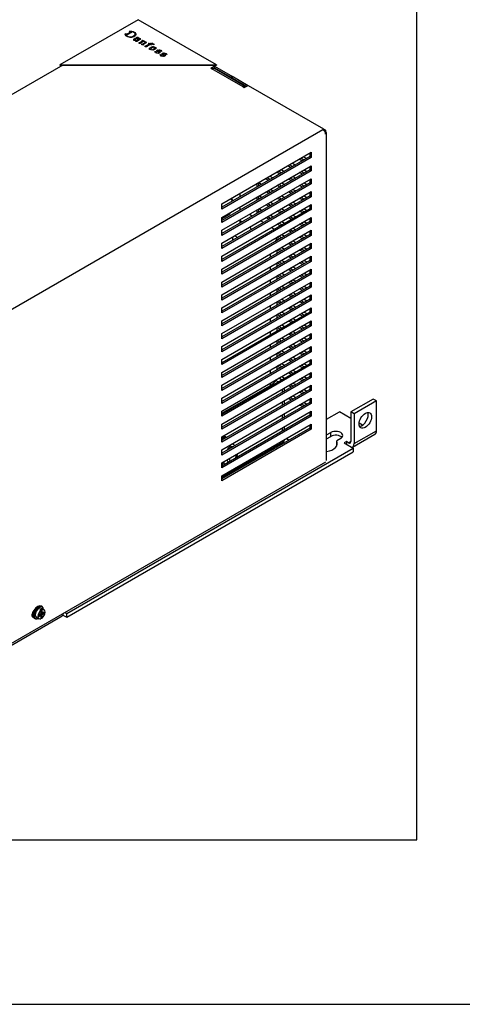
# Model space of a CAD drawing. Units: inches. Extents: x 10 to 415, y 2 to 294.
# Drawn here: x 142 to 212, y 10 to 166 of the extents above; entities that cross this region are included whole.
import ezdxf
from ezdxf.xclip import XClip

# ---------------------------------------------------------------- set-up
doc = ezdxf.new("R2010")
doc.units = ezdxf.units.IN
doc.header["$XCLIPFRAME"] = 2
for name, color, linetype in [('$DDT_AUDIT_GENERATED_(12D0)', 7, 'Continuous'), ('$DDT_AUDIT_GENERATED_(139A)', 7, 'Continuous'), ('0_75MH_75A-201', 7, 'Continuous'), ('0_75MH_75A-203', 7, 'Continuous'), ('0_75MH_75A-207', 7, 'Continuous'), ('0_75MH_75A-305', 7, 'Continuous'), ('1_1MH_48A-62-75-', 7, 'Continuous'), ('DANFOSS', 7, 'Continuous'), ('Default', 7, 'Continuous'), ('M4X10', 7, 'Continuous'), ('SECHSKANTMUTTER_', 7, 'Continuous'), ('SECHSKANTSCHRAUB', 7, 'Continuous'), ('Ø10X23-FUER-M8', 7, 'Continuous')]:
    doc.layers.add(name, color=color, linetype=linetype)

# ---------------------------------------------------------------- blocks, each defined once
blk = doc.blocks.new('SE')
at = {"layer": '$DDT_AUDIT_GENERATED_(12D0)', "color": 7, "linetype": 'Continuous', "ltscale": 25.4}
for p, q in [((145.85, 72.91), (145.76, 72.96)), ((144.63, 71.01), (144.72, 70.96))]:
    blk.add_line(p, q, dxfattribs=at)
for centre, major_axis, start_param, end_param in [((145.2, 71.98), (-0.562, -0.974), 3.141593, 6.283185), ((145.29, 71.93), (-0.562, -0.974), 2.377806, 6.283185), ((145.34, 71.9), (0.525, 0.909), 0, 3.827555), ((145.34, 71.9), (0.525, 0.909), 5.597222, 6.283185), ((145.29, 71.93), (-0.562, -0.974), 0, 0.763786)]:
    blk.add_ellipse(centre, major_axis=major_axis, ratio=0.57735, start_param=start_param, end_param=end_param, dxfattribs=at)
at = {"layer": '$DDT_AUDIT_GENERATED_(139A)', "color": 7, "linetype": 'Continuous', "ltscale": 25.4}
blk.add_line((174.94, 99.52), (174.9, 99.54), dxfattribs=at)
for centre, major_axis, start_param, end_param in [((173.83, 97.7), (-1.06, -1.84), 3.141593, 3.603744), ((174.03, 97.59), (-1.06, -1.84), 3.299927, 3.737626), ((174.12, 97.54), (1, 1.73), 0.390053, 0.647461)]:
    blk.add_ellipse(centre, major_axis=major_axis, ratio=0.57735, start_param=start_param, end_param=end_param, dxfattribs=at)
at = {"layer": '0_75MH_75A-201', "color": 7, "linetype": 'Continuous', "ltscale": 25.4}
for p, q in [((183.74, 108.68), (183.3, 108.94)), ((183.21, 108.38), (182.83, 108.6)), ((184.19, 106.9), (184.19, 107.41)), ((183.91, 106.74), (183.91, 107.25)), ((183.91, 104.7), (183.91, 105.21)), ((184.19, 104.86), (184.19, 105.37)), ((198.23, 105.66), (194.69, 103.62)), ((198.76, 105.36), (195.22, 103.32)), ((198.76, 105.36), (198.23, 105.66)), ((198.76, 100.66), (198.76, 105.36)), ((183.91, 102.66), (183.91, 103.17)), ((184.19, 102.82), (184.19, 103.33)), ((190.87, 102.48), (192.89, 103.64)), ((194.69, 102.6), (192.89, 103.64)), ((194.69, 103.62), (194.69, 98.93)), ((195.22, 103.32), (194.69, 103.62)), ((195.22, 103.32), (195.22, 98.62)), ((184.19, 100.78), (184.19, 101.29)), ((196.55, 101.53), (196.02, 101.84)), ((183.91, 100.62), (183.91, 101.13)), ((190.87, 99.99), (191.51, 100.36)), ((190.87, 99.37), (190.87, 99.99)), ((190.87, 99.37), (191.51, 99.75)), ((191.51, 99.75), (191.51, 100.36)), ((194.97, 98.05), (198.5, 100.09)), ((195.22, 98.62), (198.76, 100.66)), ((183.91, 98.79), (174.31, 93.24)), ((183.91, 98.79), (183.91, 99.09)), ((184.19, 99.17), (184.19, 99.25)), ((193.1, 99.44), (192.46, 99.07)), ((192.46, 98.46), (192.46, 99.07)), ((193.99, 98.93), (193.63, 98.72)), ((193.63, 98.72), (195.05, 97.91)), ((193.99, 98.93), (193.99, 98.52)), ((194.34, 98.72), (193.99, 98.93)), ((194.69, 98.93), (194.34, 98.72)), ((149.79, 71.78), (195.05, 97.91)), ((149.79, 71.17), (195.05, 97.3)), ((195.05, 97.91), (195.05, 97.3)), ((149.53, 71.93), (149.79, 71.78)), ((149.79, 71.17), (149.79, 71.78)), ((140.23, 66.3), (149.07, 71.41)), ((149.18, 71.52), (149.79, 71.17))]:
    blk.add_line(p, q, dxfattribs=at)
blk.add_ellipse((196.99, 102.3), major_axis=(0.69, 1.19), ratio=0.57735, dxfattribs=at)
for centre, major_axis, start_param, end_param in [((196.46, 102.6), (0.69, 1.19), 3.537553, 5.887225), ((192.31, 99.9), (-1.13, 0), 2.356194, 5.497787), ((192.31, 99.29), (-1.12, 0), 3.632475, 5.497787), ((197.88, 101.17), (-0.62, 1.08), 3.141593, 3.926991), ((183.24, 99.17), (-0.95, 0), 2.356194, 3.141593), ((184.05, 98.7), (0.1, -0.173), 3.926991, 4.905469), ((190.19, 98.67), (-2.38, 0), 1.861644, 3.433521), ((190.19, 98.06), (-2.38, 0), 3.366788, 3.433521), ((194.34, 99.13), (-0.25, 0.433), 2.356194, 3.926991), ((194.34, 99.13), (-0.62, 1.08), 2.999696, 3.926991), ((148.59, 72.23), (-0.475, 0.823), 3.141593, 3.844554)]:
    blk.add_ellipse(centre, major_axis=major_axis, ratio=0.57735, start_param=start_param, end_param=end_param, dxfattribs=at)
at = {"layer": '0_75MH_75A-203', "color": 7, "linetype": 'Continuous', "ltscale": 25.4}
for p, q in [((177.19, 137.67), (177.19, 138.18)), ((177.19, 135.52), (177.19, 136.03)), ((177.19, 133.48), (177.19, 133.99)), ((177.19, 104.91), (177.19, 105.07))]:
    blk.add_line(p, q, dxfattribs=at)
at = {"layer": '0_75MH_75A-207', "color": 7, "linetype": 'Continuous', "ltscale": 25.4}
for p, q in [((177.51, 133.67), (177.19, 133.85)), ((175.96, 131.24), (175.96, 130.73)), ((176.37, 131.47), (176.81, 131.22))]:
    blk.add_line(p, q, dxfattribs=at)
blk.add_ellipse((177.19, 132.43), major_axis=(-1.75, 0), ratio=0.57735, start_param=3.168047, end_param=3.589614, dxfattribs=at)
at = {"layer": '0_75MH_75A-305', "color": 7, "linetype": 'Continuous', "ltscale": 25.4}
for p, q in [((177.34, 135.61), (177.19, 135.69)), ((179.11, 134.59), (178.66, 134.84)), ((180.87, 133.57), (180.43, 133.82)), ((183.06, 130.75), (183.06, 131.26)), ((183.06, 128.71), (183.06, 129.22)), ((181.97, 128.07), (181.97, 128.58)), ((181.97, 126.03), (181.97, 126.54)), ((183.06, 126.67), (183.06, 127.18)), ((181.97, 123.99), (181.97, 124.5)), ((183.06, 124.63), (183.06, 125.14)), ((183.06, 122.58), (183.06, 123.09)), ((181.97, 121.95), (181.97, 122.46)), ((181.97, 119.91), (181.97, 120.42)), ((183.06, 120.54), (183.06, 121.05)), ((181.97, 117.87), (181.97, 118.38)), ((183.06, 118.5), (183.06, 119.01)), ((183.06, 116.46), (183.06, 116.97)), ((181.97, 115.83), (181.97, 116.34)), ((181.97, 113.79), (181.97, 114.3)), ((183.06, 114.42), (183.06, 114.93)), ((181.97, 111.74), (181.97, 112.25)), ((183.06, 112.38), (183.06, 112.89)), ((183.06, 110.34), (183.06, 110.85)), ((181.97, 109.7), (181.97, 110.21)), ((174.31, 103.41), (181.97, 107.83)), ((181.97, 107.83), (181.97, 108.17))]:
    blk.add_line(p, q, dxfattribs=at)
for centre, start_param, end_param in [((179.31, 131.4), 3.669688, 3.839072), ((179.31, 131.4), 2.755993, 3.07214), ((179.31, 109.36), 2.356194, 2.834435)]:
    blk.add_ellipse(centre, major_axis=(-3.75, 0), ratio=0.57735, start_param=start_param, end_param=end_param, dxfattribs=at)
at = {"layer": '1_1MH_48A-62-75-', "color": 7, "linetype": 'Continuous', "ltscale": 25.4}
for p, q in [((149.16, 158.46), (66.43, 110.7)), ((173.16, 158.3), (172.54, 157.95)), ((172.54, 157.95), (172.72, 157.85)), ((177.67, 154.99), (172.72, 157.85)), ((172.9, 158.46), (173.16, 158.3)), ((173.04, 157.93), (173.16, 158)), ((173.16, 158.3), (175.99, 156.67)), ((173.16, 158), (173.16, 158.3)), ((173.16, 158), (175.73, 156.52)), ((178.1, 155.03), (173.16, 157.89)), ((175.99, 156.67), (175.73, 156.52)), ((175.73, 156.52), (175.73, 156.41)), ((176.17, 156.57), (175.9, 156.42)), ((175.9, 156.42), (178.2, 155.09)), ((175.9, 156.3), (175.9, 156.42)), ((175.99, 156.67), (175.99, 156.47)), ((176.17, 156.57), (178.47, 155.24)), ((177.67, 154.99), (177.85, 154.89)), ((177.85, 154.89), (178.47, 155.24)), ((178.47, 155.24), (190.4, 148.35)), ((102.63, 97.68), (190.26, 148.27)), ((190.26, 148.27), (190.4, 148.35)), ((190.4, 148.35), (190.4, 148.16)), ((190.4, 148.35), (190.7, 148.18)), ((190.7, 148.18), (190.49, 148.06)), ((190.7, 147.98), (190.59, 147.91)), ((190.7, 148.18), (190.7, 147.98)), ((190.87, 95.94), (190.87, 147.74)), ((174.31, 136.51), (188.45, 144.68)), ((188.19, 144.02), (174.31, 136)), ((188.45, 143.86), (174.31, 135.7)), ((186.95, 143.3), (186.51, 143.56)), ((187.22, 143.45), (186.77, 143.71)), ((187.22, 143.97), (187.66, 143.71)), ((188.19, 144.53), (188.19, 144.02)), ((188.19, 144.02), (188.45, 143.86)), ((188.45, 144.68), (188.45, 143.86)), ((174.31, 134.37), (188.45, 142.54)), ((188.19, 141.87), (174.31, 133.86)), ((188.45, 141.72), (174.31, 133.55)), ((183.68, 141.41), (183.24, 141.67)), ((183.68, 141.92), (184.12, 141.67)), ((185.18, 142.28), (184.74, 142.54)), ((185.45, 142.43), (185.01, 142.69)), ((185.45, 142.94), (185.89, 142.69)), ((187.3, 141.36), (186.86, 141.62)), ((187.3, 141.87), (187.75, 141.62)), ((188.19, 142.38), (188.19, 141.87)), ((188.19, 141.87), (188.45, 141.72)), ((188.45, 142.54), (188.45, 141.72)), ((174.31, 132.33), (188.45, 140.49)), ((181.65, 140.24), (181.21, 140.49)), ((181.91, 140.39), (181.47, 140.65)), ((181.91, 140.9), (182.36, 140.65)), ((183.42, 141.26), (182.97, 141.52)), ((185.27, 140.19), (184.83, 140.44)), ((185.54, 140.34), (185.1, 140.6)), ((185.54, 140.85), (185.98, 140.6)), ((187.04, 141.21), (186.6, 141.46)), ((188.19, 140.34), (188.19, 139.83)), ((188.45, 140.49), (188.45, 139.68)), ((188.19, 139.83), (174.31, 131.82)), ((188.45, 139.68), (174.31, 131.51)), ((179.88, 139.22), (179.88, 139.73)), ((180.15, 139.88), (180.59, 139.63)), ((180.15, 139.37), (180.15, 139.88)), ((182, 138.3), (181.56, 138.56)), ((182, 138.81), (182.44, 138.56)), ((183.5, 139.17), (183.06, 139.42)), ((183.77, 139.32), (183.33, 139.58)), ((183.77, 139.83), (184.21, 139.58)), ((185.54, 138.3), (185.1, 138.56)), ((185.54, 138.81), (185.98, 138.56)), ((187.04, 139.17), (186.6, 139.42)), ((187.3, 139.32), (186.86, 139.58)), ((187.3, 139.83), (187.75, 139.58)), ((188.19, 139.83), (188.45, 139.68)), ((174.31, 130.29), (188.45, 138.45)), ((188.19, 137.79), (174.31, 129.78)), ((188.45, 137.64), (174.31, 129.47)), ((179.88, 137.18), (179.88, 137.59)), ((179.88, 137.18), (180.15, 137.33)), ((179.97, 137.13), (179.88, 137.18)), ((180.15, 137.33), (180.15, 137.74)), ((180.23, 137.28), (180.15, 137.33)), ((180.23, 137.79), (180.68, 137.54)), ((181.74, 138.15), (181.29, 138.4)), ((183.5, 137.13), (183.06, 137.38)), ((183.77, 137.28), (183.33, 137.54)), ((183.77, 137.79), (184.21, 137.54)), ((185.27, 138.15), (184.83, 138.4)), ((187.04, 137.13), (186.6, 137.38)), ((187.3, 137.28), (186.86, 137.54)), ((187.3, 137.79), (187.75, 137.54)), ((188.19, 138.3), (188.19, 137.79)), ((188.19, 137.79), (188.45, 137.64)), ((188.45, 138.45), (188.45, 137.64)), ((174.31, 135.7), (174.31, 136.51)), ((174.31, 128.25), (188.45, 136.41)), ((188.19, 135.75), (174.31, 127.74)), ((188.45, 135.6), (174.31, 127.43)), ((179.88, 135.14), (179.88, 135.54)), ((180.15, 135.29), (180.15, 135.7)), ((180.23, 135.75), (180.68, 135.49)), ((181.74, 136.11), (181.29, 136.36)), ((182, 136.26), (181.56, 136.51)), ((182, 136.77), (182.44, 136.51)), ((183.77, 135.24), (183.33, 135.49)), ((183.77, 135.75), (184.21, 135.49)), ((185.27, 136.11), (184.83, 136.36)), ((185.54, 136.26), (185.1, 136.51)), ((185.54, 136.77), (185.98, 136.51)), ((187.3, 135.24), (186.86, 135.49)), ((187.3, 135.75), (187.75, 135.49)), ((188.19, 136.26), (188.19, 135.75)), ((188.19, 135.75), (188.45, 135.6)), ((188.45, 136.41), (188.45, 135.6)), ((174.31, 133.55), (174.31, 134.37)), ((174.31, 126.21), (188.45, 134.37)), ((179.88, 135.14), (180.15, 135.29)), ((179.97, 135.09), (179.88, 135.14)), ((180.23, 135.24), (180.15, 135.29)), ((181.74, 134.07), (181.29, 134.32)), ((182, 134.22), (181.56, 134.47)), ((182, 134.73), (182.44, 134.47)), ((183.5, 135.09), (183.06, 135.34)), ((185.27, 134.07), (184.83, 134.32)), ((185.54, 134.22), (185.1, 134.47)), ((185.54, 134.73), (185.98, 134.47)), ((187.04, 135.09), (186.6, 135.34)), ((188.19, 134.22), (188.19, 133.71)), ((188.45, 134.37), (188.45, 133.55)), ((188.19, 133.71), (174.31, 125.7)), ((188.45, 133.55), (174.31, 125.39)), ((174.31, 131.51), (174.31, 132.33)), ((174.31, 124.16), (188.45, 132.33)), ((183.5, 133.04), (183.06, 133.3)), ((183.77, 133.2), (183.33, 133.45)), ((183.77, 133.71), (184.21, 133.45)), ((185.54, 132.18), (185.1, 132.43)), ((185.54, 132.69), (185.98, 132.43)), ((187.04, 133.04), (186.6, 133.3)), ((187.3, 133.2), (186.86, 133.45)), ((187.3, 133.71), (187.75, 133.45)), ((188.19, 133.71), (188.45, 133.55)), ((188.45, 132.33), (188.45, 131.51)), ((188.19, 131.67), (174.31, 123.65)), ((188.45, 131.51), (174.31, 123.35)), ((183.5, 131), (183.06, 131.26)), ((183.77, 131.16), (183.33, 131.41)), ((183.77, 131.67), (184.21, 131.41)), ((185.27, 132.02), (184.83, 132.28)), ((187.04, 131), (186.6, 131.26)), ((187.3, 131.16), (186.86, 131.41)), ((187.3, 131.67), (187.75, 131.41)), ((188.19, 132.18), (188.19, 131.67)), ((188.19, 131.67), (188.45, 131.51)), ((174.31, 129.47), (174.31, 130.29)), ((174.31, 122.12), (188.45, 130.29)), ((188.19, 129.63), (174.31, 121.61)), ((188.45, 129.47), (174.31, 121.31)), ((183.5, 128.96), (183.06, 129.22)), ((183.77, 129.12), (183.33, 129.37)), ((183.77, 129.63), (184.21, 129.37)), ((185.27, 129.98), (184.83, 130.24)), ((185.54, 130.14), (185.1, 130.39)), ((185.54, 130.65), (185.98, 130.39)), ((187.04, 128.96), (186.6, 129.22)), ((187.3, 129.12), (186.86, 129.37)), ((187.3, 129.63), (187.75, 129.37)), ((188.19, 130.14), (188.19, 129.63)), ((188.19, 129.63), (188.45, 129.47)), ((188.45, 130.29), (188.45, 129.47)), ((174.31, 127.43), (174.31, 128.25)), ((174.31, 120.08), (188.45, 128.25)), ((185.27, 127.94), (184.83, 128.2)), ((185.54, 128.09), (185.1, 128.35)), ((185.54, 128.6), (185.98, 128.35)), ((188.19, 128.09), (188.19, 127.58)), ((188.45, 128.25), (188.45, 127.43)), ((188.19, 127.58), (174.31, 119.57)), ((188.45, 127.43), (174.31, 119.27)), ((174.31, 125.39), (174.31, 126.21)), ((174.31, 118.04), (188.45, 126.21)), ((183.5, 126.92), (183.06, 127.17)), ((183.77, 127.07), (183.33, 127.33)), ((183.77, 127.58), (184.21, 127.33)), ((185.27, 125.9), (184.83, 126.16)), ((185.54, 126.05), (185.1, 126.31)), ((185.54, 126.56), (185.98, 126.31)), ((187.04, 126.92), (186.6, 127.18)), ((187.3, 127.07), (186.86, 127.33)), ((187.3, 127.58), (187.75, 127.33)), ((188.19, 127.58), (188.45, 127.43)), ((188.45, 126.21), (188.45, 125.39)), ((188.19, 125.54), (174.31, 117.53)), ((188.45, 125.39), (174.31, 117.22)), ((183.5, 124.88), (183.06, 125.13)), ((183.77, 125.03), (183.33, 125.29)), ((183.77, 125.54), (184.21, 125.29)), ((185.54, 124.52), (185.98, 124.27)), ((187.04, 124.88), (186.6, 125.13)), ((187.3, 125.03), (186.86, 125.29)), ((187.3, 125.54), (187.75, 125.29)), ((188.19, 126.05), (188.19, 125.54)), ((188.19, 125.54), (188.45, 125.39)), ((174.31, 123.35), (174.31, 124.16)), ((174.31, 116), (188.45, 124.16)), ((188.19, 123.5), (174.31, 115.49)), ((188.45, 123.35), (174.31, 115.18)), ((183.5, 122.84), (183.06, 123.09)), ((183.77, 122.99), (183.33, 123.25)), ((183.77, 123.5), (184.21, 123.25)), ((185.27, 123.86), (184.83, 124.11)), ((185.54, 124.01), (185.1, 124.27)), ((187.04, 122.84), (186.6, 123.09)), ((187.3, 122.99), (186.86, 123.25)), ((187.3, 123.5), (187.75, 123.25)), ((188.19, 124.01), (188.19, 123.5)), ((188.19, 123.5), (188.45, 123.35)), ((188.45, 124.16), (188.45, 123.35)), ((174.31, 121.31), (174.31, 122.12)), ((174.31, 113.96), (188.45, 122.12)), ((188.19, 121.46), (174.31, 113.45)), ((183.77, 121.46), (184.21, 121.21)), ((185.27, 121.82), (184.83, 122.07)), ((185.54, 121.97), (185.1, 122.23)), ((185.54, 122.48), (185.98, 122.23)), ((187.3, 121.46), (187.75, 121.21)), ((188.19, 121.97), (188.19, 121.46)), ((188.19, 121.46), (188.45, 121.31)), ((188.45, 122.12), (188.45, 121.31)), ((188.45, 121.31), (174.31, 113.14)), ((174.31, 119.27), (174.31, 120.08)), ((174.31, 111.92), (188.45, 120.08)), ((183.5, 120.8), (183.06, 121.05)), ((183.77, 120.95), (183.33, 121.21)), ((185.27, 119.78), (184.83, 120.03)), ((185.54, 119.93), (185.1, 120.18)), ((185.54, 120.44), (185.98, 120.18)), ((187.04, 120.8), (186.6, 121.05)), ((187.3, 120.95), (186.86, 121.21)), ((188.19, 119.93), (188.19, 119.42)), ((188.45, 120.08), (188.45, 119.27)), ((188.19, 119.42), (174.31, 111.41)), ((188.45, 119.27), (174.31, 111.1)), ((183.5, 118.76), (183.06, 119.01)), ((183.77, 118.91), (183.33, 119.16)), ((183.77, 119.42), (184.21, 119.16)), ((185.54, 118.4), (185.98, 118.14)), ((187.04, 118.76), (186.6, 119.01)), ((187.3, 118.91), (186.86, 119.16)), ((187.3, 119.42), (187.75, 119.16)), ((188.19, 119.42), (188.45, 119.27)), ((174.31, 117.22), (174.31, 118.04)), ((174.31, 109.88), (188.45, 118.04)), ((188.19, 117.38), (174.31, 109.37)), ((188.45, 117.22), (174.31, 109.06)), ((183.5, 116.71), (183.06, 116.97)), ((183.77, 116.87), (183.33, 117.12)), ((183.77, 117.38), (184.21, 117.12)), ((185.27, 117.74), (184.83, 117.99)), ((185.54, 117.89), (185.1, 118.14)), ((187.04, 116.71), (186.6, 116.97)), ((187.3, 116.87), (186.86, 117.12)), ((187.3, 117.38), (187.75, 117.12)), ((188.19, 117.89), (188.19, 117.38)), ((188.19, 117.38), (188.45, 117.22)), ((188.45, 118.04), (188.45, 117.22)), ((174.31, 115.18), (174.31, 116)), ((174.31, 107.84), (188.45, 116)), ((188.19, 115.34), (174.31, 107.32)), ((188.45, 115.18), (174.31, 107.02)), ((183.77, 115.34), (184.21, 115.08)), ((185.27, 115.69), (184.83, 115.95)), ((185.54, 115.85), (185.1, 116.1)), ((185.54, 116.36), (185.98, 116.1)), ((187.3, 115.34), (187.75, 115.08)), ((188.19, 115.85), (188.19, 115.34)), ((188.19, 115.34), (188.45, 115.18)), ((188.45, 116), (188.45, 115.18)), ((174.31, 113.14), (174.31, 113.96)), ((174.31, 105.79), (188.45, 113.96)), ((183.5, 114.67), (183.06, 114.93)), ((183.77, 114.83), (183.33, 115.08)), ((185.27, 113.65), (184.83, 113.91)), ((185.54, 113.81), (185.1, 114.06)), ((185.54, 114.32), (185.98, 114.06)), ((187.04, 114.67), (186.6, 114.93)), ((187.3, 114.83), (186.86, 115.08)), ((188.19, 113.81), (188.19, 113.3)), ((188.45, 113.96), (188.45, 113.14)), ((188.19, 113.3), (174.31, 105.28)), ((188.45, 113.14), (174.31, 104.98)), ((183.5, 112.63), (183.06, 112.89)), ((183.77, 112.79), (183.33, 113.04)), ((183.77, 113.3), (184.21, 113.04)), ((185.54, 112.27), (185.98, 112.02)), ((187.04, 112.63), (186.6, 112.89)), ((187.3, 112.79), (186.86, 113.04)), ((187.3, 113.3), (187.75, 113.04)), ((188.19, 113.3), (188.45, 113.14)), ((174.31, 111.1), (174.31, 111.92)), ((174.31, 103.75), (188.45, 111.92)), ((188.19, 111.25), (174.31, 103.24)), ((188.45, 111.1), (174.31, 102.94)), ((183.5, 110.59), (183.06, 110.84)), ((183.77, 110.74), (183.33, 111)), ((183.77, 111.25), (184.21, 111)), ((185.27, 111.61), (184.83, 111.87)), ((185.54, 111.76), (185.1, 112.02)), ((187.04, 110.59), (186.6, 110.85)), ((187.3, 110.74), (186.86, 111)), ((187.3, 111.25), (187.75, 111)), ((188.19, 111.76), (188.19, 111.25)), ((188.19, 111.25), (188.45, 111.1)), ((188.45, 111.92), (188.45, 111.1)), ((174.31, 109.06), (174.31, 109.88)), ((174.31, 101.71), (188.45, 109.88)), ((188.19, 109.21), (174.31, 101.2)), ((188.45, 109.06), (174.31, 100.89)), ((183.77, 108.7), (183.33, 108.96)), ((183.77, 109.21), (184.21, 108.96)), ((185.27, 109.57), (184.83, 109.83)), ((185.54, 109.72), (185.1, 109.98)), ((185.54, 110.23), (185.98, 109.98)), ((187.3, 108.7), (186.86, 108.96)), ((187.3, 109.21), (187.75, 108.96)), ((188.19, 109.72), (188.19, 109.21)), ((188.19, 109.21), (188.45, 109.06)), ((188.45, 109.88), (188.45, 109.06)), ((174.31, 107.02), (174.31, 107.84)), ((174.31, 99.67), (188.45, 107.84)), ((185.27, 107.53), (184.83, 107.78)), ((185.54, 107.68), (185.1, 107.94)), ((185.54, 108.19), (185.98, 107.94)), ((187.04, 108.55), (186.6, 108.8)), ((188.19, 107.68), (188.19, 107.17)), ((188.45, 107.84), (188.45, 107.02)), ((188.19, 107.17), (174.31, 99.16)), ((188.45, 107.02), (174.31, 98.85)), ((184.19, 106.93), (184.21, 106.92)), ((185.54, 105.64), (185.1, 105.9)), ((185.54, 106.15), (185.98, 105.9)), ((187.04, 106.51), (186.6, 106.76)), ((187.3, 106.66), (186.86, 106.92)), ((187.3, 107.17), (187.75, 106.92)), ((188.19, 107.17), (188.45, 107.02)), ((174.31, 104.98), (174.31, 105.79)), ((174.31, 97.63), (188.45, 105.79)), ((188.19, 105.13), (174.31, 97.12)), ((188.45, 104.98), (174.31, 96.81)), ((185.27, 105.49), (184.83, 105.74)), ((187.04, 104.47), (186.6, 104.72)), ((187.3, 104.62), (186.86, 104.88)), ((187.3, 105.13), (187.75, 104.88)), ((188.19, 105.64), (188.19, 105.13)), ((188.19, 105.13), (188.45, 104.98)), ((188.45, 105.79), (188.45, 104.98)), ((174.31, 102.94), (174.31, 103.75)), ((174.31, 95.59), (188.45, 103.75)), ((188.19, 103.09), (174.31, 95.08)), ((188.45, 102.94), (174.31, 94.77)), ((188.19, 103.6), (188.19, 103.09)), ((188.19, 103.09), (188.45, 102.94)), ((188.45, 103.75), (188.45, 102.94)), ((174.31, 100.89), (174.31, 101.71)), ((174.31, 93.55), (188.45, 101.71)), ((188.19, 101.56), (188.19, 101.05)), ((188.45, 101.71), (188.45, 100.89)), ((188.19, 101.05), (174.31, 93.04)), ((188.45, 100.89), (174.31, 92.73)), ((174.31, 98.85), (174.31, 99.67)), ((188.19, 101.05), (188.45, 100.89)), ((184.51, 99.44), (184.96, 99.18)), ((174.31, 96.81), (174.31, 97.63)), ((190.7, 95.7), (96.05, 41.06)), ((174.31, 94.77), (174.31, 95.59)), ((174.31, 92.73), (174.31, 93.55))]:
    blk.add_line(p, q, dxfattribs=at)
for centre, major_axis, start_param, end_param in [((172.72, 157.13), (-0.437, -0.758), 3.141593, 3.926991), ((177.67, 154.27), (-0.437, -0.758), 3.141593, 3.926991), ((190.26, 147.76), (0.312, -0.541), 0.785398, 2.356194), ((190.29, 147.74), (-0.575, 0), 2.356194, 3.926991), ((144.75, 71.78), (0.344, 0.595), 1.122321, 3.369082), ((144.48, 71.93), (0.344, 0.595), 3.537553, 3.799479)]:
    blk.add_ellipse(centre, major_axis=major_axis, ratio=0.57735, start_param=start_param, end_param=end_param, dxfattribs=at)
at = {"layer": 'DANFOSS', "color": 7, "linetype": 'Continuous', "ltscale": 25.4}
for p, q in [((161.05, 165.62), (148.68, 158.48)), ((173.43, 158.48), (161.05, 165.62)), ((159.03, 163.34), (159.09, 163.43)), ((159.07, 163.24), (160, 163.78)), ((159.12, 163.42), (159.07, 163.33)), ((159.09, 163.43), (159.12, 163.42)), ((159.12, 163.42), (159.12, 163.4)), ((160.16, 163.72), (159.17, 163.15)), ((160.16, 163.7), (159.17, 163.13)), ((159.67, 163.77), (159.83, 163.8)), ((159.68, 163.75), (159.67, 163.77)), ((159.67, 163.77), (159.67, 163.75)), ((159.68, 163.73), (159.67, 163.75)), ((159.84, 163.78), (159.68, 163.75)), ((159.84, 163.76), (159.68, 163.73)), ((159.68, 163.75), (159.68, 163.73)), ((159.83, 163.8), (160.05, 163.8)), ((160, 163.78), (159.84, 163.78)), ((159.84, 163.78), (159.84, 163.76)), ((159.97, 163.76), (159.84, 163.76)), ((160.05, 163.8), (160.26, 163.74)), ((160.24, 163.72), (160.16, 163.72)), ((160.16, 163.72), (160.16, 163.7)), ((160.24, 163.7), (160.16, 163.7)), ((160.5, 163.57), (160.24, 163.72)), ((160.24, 163.72), (160.24, 163.7)), ((160.5, 163.55), (160.24, 163.7)), ((160.26, 163.74), (160.53, 163.58)), ((160.6, 163.45), (160.5, 163.57)), ((160.5, 163.57), (160.5, 163.55)), ((160.6, 163.43), (160.5, 163.55)), ((160.53, 163.58), (160.63, 163.46)), ((160.6, 163.34), (160.6, 163.45)), ((160.63, 163.46), (160.69, 163.37)), ((159.04, 163.21), (159.03, 163.34)), ((159.03, 163.34), (159.03, 163.32)), ((159.04, 163.19), (159.03, 163.32)), ((159.14, 163.09), (159.04, 163.21)), ((159.04, 163.21), (159.04, 163.19)), ((159.14, 163.07), (159.04, 163.19)), ((159.12, 163.4), (159.07, 163.31)), ((159.07, 163.33), (159.07, 163.31)), ((159.07, 163.33), (159.07, 163.24)), ((159.07, 163.31), (159.07, 163.24)), ((159.41, 162.94), (159.14, 163.09)), ((159.14, 163.09), (159.14, 163.07)), ((159.41, 162.92), (159.14, 163.07)), ((159.17, 163.15), (159.17, 163.1)), ((159.17, 163.1), (159.43, 162.95)), ((159.62, 162.87), (159.41, 162.94)), ((159.41, 162.94), (159.41, 162.92)), ((159.62, 162.85), (159.41, 162.92)), ((159.43, 162.95), (159.63, 162.89)), ((159.78, 162.84), (159.62, 162.87)), ((159.62, 162.87), (159.62, 162.85)), ((159.78, 162.82), (159.62, 162.85)), ((159.63, 162.89), (159.83, 162.89)), ((159.99, 162.84), (159.78, 162.84)), ((159.78, 162.84), (159.78, 162.82)), ((159.99, 162.82), (159.78, 162.82)), ((159.83, 162.89), (159.99, 162.92)), ((159.99, 162.92), (160.19, 162.98)), ((160.15, 162.87), (159.99, 162.84)), ((160.15, 162.85), (159.99, 162.82)), ((159.99, 162.84), (159.99, 162.82)), ((160.37, 162.94), (160.15, 162.87)), ((160.37, 162.92), (160.15, 162.85)), ((160.15, 162.87), (160.15, 162.85)), ((160.19, 162.98), (160.45, 163.13)), ((160.36, 162.57), (160.58, 162.7)), ((160.36, 162.38), (160.36, 162.57)), ((160.36, 162.57), (160.36, 162.55)), ((160.36, 162.36), (160.36, 162.55)), ((160.68, 162.32), (160.36, 162.38)), ((160.36, 162.38), (160.36, 162.36)), ((160.68, 162.3), (160.36, 162.36)), ((160.53, 163.03), (160.37, 162.94)), ((160.53, 163.01), (160.37, 162.92)), ((160.37, 162.94), (160.37, 162.92)), ((160.45, 163.13), (160.55, 163.25)), ((160.63, 163.15), (160.53, 163.03)), ((160.63, 163.13), (160.53, 163.01)), ((160.53, 163.03), (160.53, 163.01)), ((160.55, 163.25), (160.6, 163.34)), ((160.8, 162.68), (160.55, 162.53)), ((160.8, 162.66), (160.55, 162.51)), ((160.55, 162.53), (160.55, 162.37)), ((160.55, 162.37), (160.7, 162.34)), ((160.58, 162.7), (160.88, 162.7)), ((160.69, 163.24), (160.63, 163.15)), ((160.69, 163.22), (160.63, 163.13)), ((160.63, 163.15), (160.63, 163.13)), ((160.68, 162.2), (160.68, 162.32)), ((160.68, 162.32), (160.68, 162.3)), ((160.68, 162.18), (160.68, 162.3)), ((160.92, 162.2), (160.68, 162.2)), ((160.68, 162.2), (160.68, 162.18)), ((160.92, 162.18), (160.68, 162.18)), ((160.69, 163.37), (160.69, 163.35)), ((160.69, 163.37), (160.69, 163.24)), ((160.69, 163.35), (160.69, 163.22)), ((160.69, 163.24), (160.69, 163.22)), ((160.7, 162.34), (160.79, 162.34)), ((160.79, 162.34), (161.2, 162.57)), ((160.88, 162.68), (160.8, 162.68)), ((160.8, 162.68), (160.8, 162.66)), ((160.88, 162.66), (160.8, 162.66)), ((160.88, 162.7), (160.88, 162.88)), ((160.88, 162.88), (160.88, 162.86)), ((160.88, 162.88), (161.02, 162.88)), ((160.88, 162.7), (160.88, 162.86)), ((160.88, 162.57), (160.88, 162.68)), ((160.88, 162.68), (160.88, 162.66)), ((160.88, 162.55), (160.88, 162.66)), ((160.92, 162.57), (160.88, 162.57)), ((160.88, 162.57), (160.88, 162.55)), ((160.92, 162.55), (160.88, 162.55)), ((161, 162.8), (160.92, 162.8)), ((160.92, 162.8), (160.92, 162.57)), ((161, 162.78), (160.92, 162.78)), ((160.92, 162.57), (160.92, 162.55)), ((161.39, 162.53), (160.92, 162.26)), ((161.39, 162.51), (160.92, 162.24)), ((160.92, 162.26), (160.92, 162.24)), ((160.92, 162.26), (160.92, 162.2)), ((160.92, 162.24), (160.92, 162.18)), ((160.92, 162.2), (160.92, 162.18)), ((161.2, 162.69), (161, 162.8)), ((161, 162.8), (161, 162.78)), ((161.2, 162.66), (161, 162.78)), ((161.02, 162.88), (161.02, 162.81)), ((161.02, 162.81), (161.22, 162.7)), ((161.2, 162.57), (161.2, 162.69)), ((161.2, 162.69), (161.2, 162.66)), ((161.2, 162.57), (161.2, 162.66)), ((161.22, 162.7), (161.39, 162.67)), ((161.22, 161.89), (161.22, 162.03)), ((161.22, 162.03), (161.22, 162)), ((161.22, 162.03), (161.34, 162.03)), ((161.22, 161.87), (161.22, 162)), ((161.46, 161.89), (161.22, 161.89)), ((161.22, 161.89), (161.22, 161.87)), ((161.46, 161.87), (161.22, 161.87)), ((161.34, 162.03), (161.74, 162.26)), ((161.39, 162.67), (161.39, 162.53)), ((161.39, 162.53), (161.39, 162.51)), ((161.92, 162.21), (161.46, 161.95)), ((161.92, 162.19), (161.46, 161.93)), ((161.46, 161.95), (161.46, 161.89)), ((161.46, 161.89), (161.46, 161.87)), ((161.74, 162.31), (161.66, 162.36)), ((161.66, 162.36), (161.66, 162.33)), ((161.66, 162.36), (161.93, 162.35)), ((161.74, 162.29), (161.66, 162.33)), ((161.74, 162.26), (161.74, 162.31)), ((161.74, 162.31), (161.74, 162.29)), ((161.74, 162.26), (161.74, 162.29)), ((161.75, 161.78), (162.16, 162.02)), ((162.35, 161.98), (161.88, 161.71)), ((162.35, 161.96), (161.88, 161.69)), ((162.11, 162.16), (161.92, 162.21)), ((161.92, 162.21), (161.92, 162.19)), ((162.11, 162.14), (161.92, 162.19)), ((161.93, 162.35), (161.93, 162.23)), ((161.93, 162.23), (162.13, 162.17)), ((162.16, 162.02), (162.11, 162.16)), ((162.11, 162.16), (162.11, 162.14)), ((162.15, 162.02), (162.11, 162.14)), ((162.13, 162.17), (162.29, 162.14)), ((162.29, 162.14), (162.35, 161.98)), ((162.35, 161.98), (162.35, 161.96)), ((162.71, 161.87), (162.73, 161.89)), ((162.85, 161.79), (162.71, 161.87)), ((162.71, 161.87), (162.71, 161.85)), ((162.84, 161.78), (162.71, 161.85)), ((162.73, 161.89), (162.88, 161.8)), ((162.88, 161.8), (163.08, 161.92)), ((163.25, 161.87), (163.01, 161.73)), ((163.25, 161.85), (163.02, 161.72)), ((163.08, 161.92), (163.57, 161.83)), ((163.38, 161.84), (163.25, 161.87)), ((163.25, 161.87), (163.25, 161.85)), ((163.38, 161.82), (163.25, 161.85)), ((161.64, 161.65), (161.64, 161.79)), ((161.64, 161.79), (161.64, 161.76)), ((161.64, 161.79), (161.75, 161.78)), ((161.64, 161.63), (161.64, 161.76)), ((161.88, 161.64), (161.64, 161.65)), ((161.64, 161.65), (161.64, 161.63)), ((161.88, 161.62), (161.64, 161.63)), ((161.88, 161.71), (161.88, 161.69)), ((161.88, 161.71), (161.88, 161.64)), ((161.88, 161.69), (161.88, 161.62)), ((161.88, 161.64), (161.88, 161.62)), ((162.19, 161.33), (162.18, 161.47)), ((162.18, 161.47), (162.18, 161.45)), ((162.18, 161.47), (162.3, 161.47)), ((162.19, 161.31), (162.18, 161.45)), ((162.43, 161.33), (162.19, 161.33)), ((162.19, 161.33), (162.19, 161.31)), ((162.43, 161.31), (162.19, 161.31)), ((162.3, 161.47), (162.85, 161.79)), ((162.98, 161.72), (162.43, 161.4)), ((162.98, 161.7), (162.43, 161.38)), ((162.43, 161.4), (162.43, 161.33)), ((162.43, 161.33), (162.43, 161.31)), ((162.88, 161.12), (163.31, 161.37)), ((162.88, 160.93), (162.88, 161.12)), ((162.88, 161.12), (162.88, 161.1)), ((162.88, 160.91), (162.88, 161.1)), ((163.43, 160.8), (162.88, 160.93)), ((162.88, 160.93), (162.88, 160.91)), ((163.43, 160.78), (162.88, 160.91)), ((163.18, 161.6), (162.98, 161.72)), ((162.98, 161.72), (162.98, 161.7)), ((163.18, 161.58), (162.98, 161.7)), ((163.01, 161.73), (163.2, 161.62)), ((163.47, 161.31), (163.07, 161.08)), ((163.47, 161.29), (163.07, 161.06)), ((163.07, 161.08), (163.07, 160.9)), ((163.07, 160.9), (163.27, 160.86)), ((163.2, 161.62), (163.18, 161.6)), ((163.18, 161.6), (163.18, 161.58)), ((163.2, 161.6), (163.18, 161.58)), ((163.2, 161.62), (163.2, 161.6)), ((163.27, 160.86), (163.67, 161.09)), ((163.31, 161.37), (163.86, 161.24)), ((163.38, 161.72), (163.38, 161.84)), ((163.57, 161.69), (163.38, 161.72)), ((163.38, 161.72), (163.38, 161.7)), ((163.57, 161.67), (163.38, 161.7)), ((163.86, 161.05), (163.43, 160.8)), ((163.86, 161.03), (163.43, 160.78)), ((163.43, 160.8), (163.43, 160.78)), ((163.67, 161.26), (163.47, 161.31)), ((163.47, 161.31), (163.47, 161.29)), ((163.67, 161.24), (163.47, 161.29)), ((163.57, 161.83), (163.57, 161.69)), ((163.57, 161.69), (163.57, 161.67)), ((163.67, 161.09), (163.67, 161.26)), ((163.8, 160.4), (163.68, 160.6)), ((163.68, 160.6), (163.68, 160.58)), ((163.68, 160.6), (163.88, 160.57)), ((163.8, 160.38), (163.68, 160.58)), ((164.29, 160.3), (163.8, 160.4)), ((163.8, 160.4), (163.8, 160.38)), ((164.29, 160.28), (163.8, 160.38)), ((163.86, 161.24), (163.86, 161.05)), ((163.86, 161.05), (163.86, 161.03)), ((163.88, 160.57), (163.98, 160.38)), ((163.98, 160.38), (164.12, 160.36)), ((164, 160.77), (164.17, 160.87)), ((164, 160.64), (164, 160.77)), ((164.37, 160.57), (164, 160.64)), ((164, 160.64), (164, 160.62)), ((164.37, 160.55), (164, 160.62)), ((164.12, 160.36), (164.37, 160.5)), ((164.34, 160.82), (164.14, 160.7)), ((164.34, 160.8), (164.14, 160.68)), ((164.14, 160.7), (164.14, 160.64)), ((164.14, 160.64), (164.51, 160.56)), ((164.17, 160.87), (164.66, 160.78)), ((164.51, 160.43), (164.29, 160.3)), ((164.51, 160.41), (164.29, 160.28)), ((164.29, 160.3), (164.29, 160.28)), ((164.48, 160.79), (164.34, 160.82)), ((164.34, 160.82), (164.34, 160.8)), ((164.48, 160.77), (164.34, 160.8)), ((164.37, 160.5), (164.37, 160.57)), ((164.58, 160.67), (164.48, 160.79)), ((164.48, 160.79), (164.48, 160.77)), ((164.58, 160.65), (164.48, 160.77)), ((164.51, 160.56), (164.51, 160.54)), ((164.51, 160.56), (164.51, 160.43)), ((164.51, 160.54), (164.51, 160.41)), ((164.51, 160.43), (164.51, 160.41)), ((164.78, 160.63), (164.58, 160.67)), ((164.58, 160.67), (164.58, 160.65)), ((164.78, 160.61), (164.58, 160.65)), ((164.66, 160.78), (164.78, 160.63)), ((164.78, 160.63), (164.78, 160.61)), ((164.86, 160.28), (165.03, 160.38)), ((165.19, 160.32), (165, 160.21)), ((165.19, 160.3), (165, 160.19)), ((165.03, 160.38), (165.51, 160.28)), ((165.33, 160.3), (165.19, 160.32)), ((165.19, 160.32), (165.19, 160.3)), ((165.33, 160.28), (165.19, 160.3)), ((165.44, 160.18), (165.33, 160.3)), ((165.33, 160.3), (165.33, 160.28)), ((164.66, 159.9), (164.54, 160.11)), ((164.54, 160.11), (164.54, 160.09)), ((164.54, 160.11), (164.74, 160.07)), ((164.66, 159.88), (164.54, 160.09)), ((165.14, 159.81), (164.66, 159.9)), ((164.66, 159.9), (164.66, 159.88)), ((165.14, 159.79), (164.66, 159.88)), ((164.74, 160.07), (164.84, 159.89)), ((164.84, 159.89), (164.98, 159.86)), ((164.86, 160.15), (164.86, 160.28)), ((165.23, 160.08), (164.86, 160.15)), ((164.86, 160.15), (164.86, 160.13)), ((165.23, 160.05), (164.86, 160.13)), ((164.98, 159.86), (165.23, 160.01)), ((165, 160.21), (165, 160.14)), ((165, 160.14), (165.37, 160.07)), ((165.36, 159.94), (165.14, 159.81)), ((165.36, 159.92), (165.14, 159.79)), ((165.14, 159.81), (165.14, 159.79)), ((165.23, 160.01), (165.23, 160.08)), ((165.44, 160.15), (165.33, 160.28)), ((165.37, 160.07), (165.36, 159.94)), ((165.37, 160.05), (165.36, 159.92)), ((165.36, 159.94), (165.36, 159.92)), ((165.37, 160.07), (165.37, 160.05)), ((165.64, 160.14), (165.44, 160.18)), ((165.44, 160.18), (165.44, 160.15)), ((165.64, 160.12), (165.44, 160.15)), ((165.51, 160.28), (165.64, 160.14)), ((165.64, 160.14), (165.64, 160.12)), ((148.68, 158.48), (173.43, 158.48)), ((148.68, 158.48), (148.68, 158.46)), ((148.68, 158.46), (173.43, 158.46)), ((173.43, 158.48), (173.43, 158.46))]:
    blk.add_line(p, q, dxfattribs=at)
at = {"layer": 'M4X10', "color": 7, "linetype": 'Continuous', "ltscale": 25.4}
for p, q in [((145.69, 71.7), (145.37, 71.51)), ((145.53, 72.34), (145.69, 72.25)), ((145.69, 72.25), (145.69, 71.7)), ((145.87, 72.35), (145.71, 72.45)), ((145.71, 71.89), (145.71, 72.45)), ((145.87, 71.8), (145.71, 71.89)), ((145.71, 71.69), (145.98, 71.85)), ((145.71, 71.13), (145.71, 71.69)), ((145.71, 71.69), (145.87, 71.6)), ((146.19, 72.35), (145.74, 72.61)), ((145.87, 71.8), (145.87, 72.35)), ((146.14, 71.96), (145.87, 71.8)), ((145.87, 71.6), (146.14, 71.76)), ((145.87, 71.04), (145.87, 71.6)), ((145.98, 71.85), (145.98, 71.87)), ((145.98, 71.85), (146.14, 71.76)), ((146.14, 71.76), (146.14, 71.96)), ((144.93, 71.2), (145.37, 70.94)), ((145.37, 71.49), (145.53, 71.59)), ((145.37, 71.51), (145.37, 71.31)), ((145.37, 71.31), (145.69, 71.49)), ((145.69, 71.49), (145.53, 71.59)), ((145.69, 71.49), (145.69, 70.94)), ((145.71, 71.13), (145.87, 71.04))]:
    blk.add_line(p, q, dxfattribs=at)
for centre, major_axis, start_param, end_param in [((145.34, 71.9), (-0.406, -0.704), 3.141593, 6.283185), ((145.78, 71.65), (0.406, 0.704), 0.939858, 3.772531), ((145.62, 71.74), (0.406, 0.704), 0.630939, 0.939858), ((145.78, 71.65), (-0.406, -0.704), 0.939858, 3.772531), ((145.62, 71.74), (-0.406, -0.704), 0.908788, 0.939858)]:
    blk.add_ellipse(centre, major_axis=major_axis, ratio=0.57735, start_param=start_param, end_param=end_param, dxfattribs=at)
at = {"layer": 'SECHSKANTMUTTER_', "color": 7, "linetype": 'Continuous', "ltscale": 25.4}
for p, q in [((175.46, 98.29), (175.56, 98.24)), ((175.95, 98.57), (176.39, 98.32)), ((174.31, 95.34), (174.41, 95.28))]:
    blk.add_line(p, q, dxfattribs=at)
for centre, radius, start, end in [((172.22, 99.75), 3.66, 324.7974, 335.7059), ((176.41, 101.3), 3.17, 254.4281, 264.3928), ((173.35, 98.13), 3.69, 331.991, 335.6127), ((173.89, 97.37), 2.92, 344.8019, 352.9969), ((171.59, 96.04), 2.92, 344.8019, 353.0107), ((175.28, 98.55), 3.38, 255.0744, 258.3553)]:
    blk.add_arc(centre, radius, start, end, dxfattribs=at)
for start_param, end_param in [(3.665786, 4.188195), (1.71716, 2.148918), (5.705064, 6.136821)]:
    blk.add_ellipse((175.67, 96.64), major_axis=(-0.8, -1.39), ratio=0.57735, start_param=start_param, end_param=end_param, dxfattribs=at)
at = {"layer": 'SECHSKANTSCHRAUB', "color": 7, "linetype": 'Continuous', "ltscale": 25.4}
for p, q in [((176, 136.98), (175.74, 137.34)), ((175.81, 137.38), (176.06, 137.01)), ((174.31, 134.19), (175.58, 134.92)), ((175.58, 134.92), (175.67, 135.15)), ((176.56, 96.74), (176.56, 96.88))]:
    blk.add_line(p, q, dxfattribs=at)
for centre, major_axis, start_param, end_param in [((176.03, 96.44), (0.375, 0.65), 4.847146, 5.727437), ((175.85, 96.54), (-0.5, -0.866), 5.577143, 6.283185), ((176.03, 96.44), (0.375, 0.65), 2.126545, 3.006836)]:
    blk.add_ellipse(centre, major_axis=major_axis, ratio=0.57735, start_param=start_param, end_param=end_param, dxfattribs=at)
at = {"layer": 'Ø10X23-FUER-M8', "color": 7, "linetype": 'Continuous', "ltscale": 25.4}
blk.add_line((174.96, 99.65), (174.62, 99.85), dxfattribs=at)
blk.add_ellipse((173.83, 97.7), major_axis=(-1.12, -1.95), ratio=0.57735, start_param=3.05401, end_param=3.525101, dxfattribs=at)

msp = doc.modelspace()

# ---------------------------------------------------------------- linework, layer by layer
at = {"layer": 'Default', "color": 7, "linetype": 'Continuous', "ltscale": 25.4}
msp.add_line((10, 10), (410, 10), dxfattribs=at)

# ---------------------------------------------------------------- block references
ref = msp.add_blockref('SE', (0, 0))
XClip(ref).set_block_clipping_path([(36.9783250652, 35.9784334171), (205.1100768704, 167.7271380444)])

doc.saveas('drawing.dxf')
